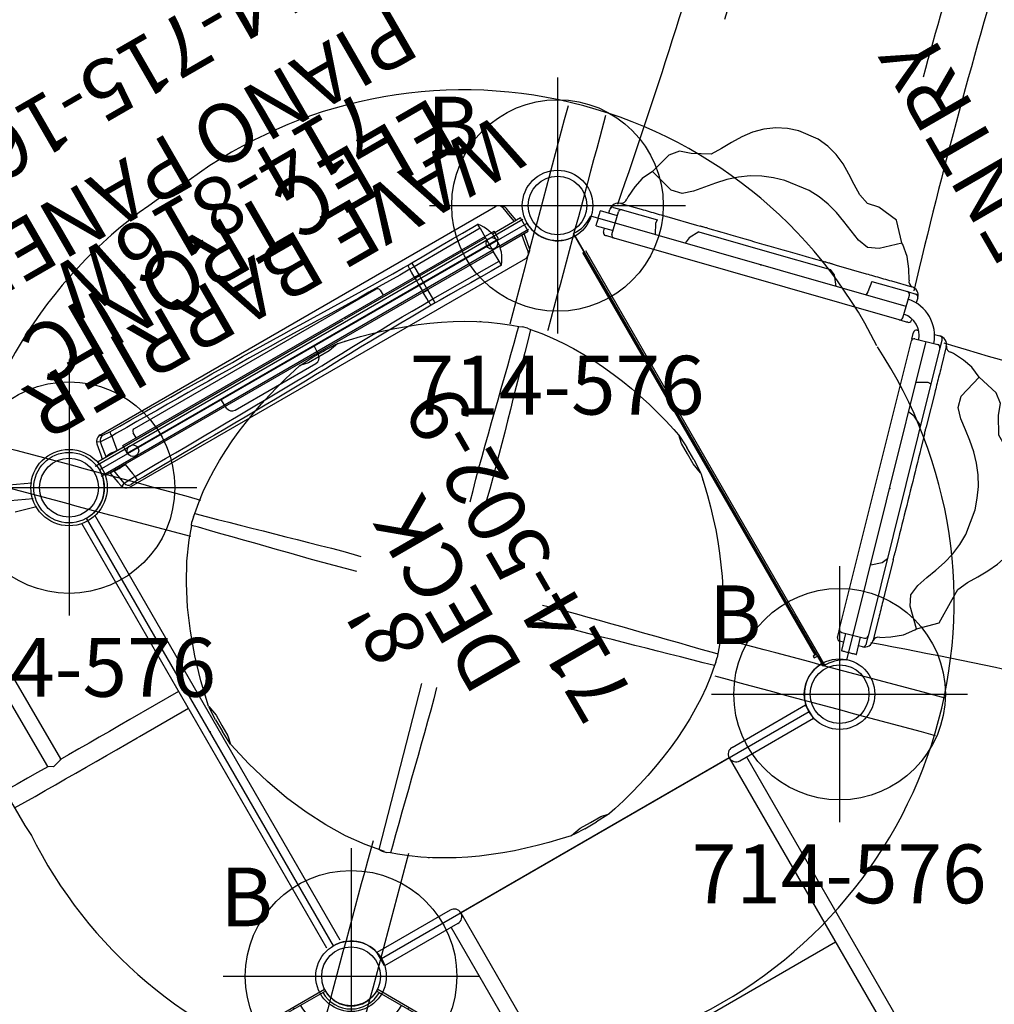
# Model space of a CAD drawing. Extents: x -327 to 402, y -140 to 453.
# Drawn here: x 120 to 203, y 233 to 317 of the extents above; entities that cross this region are included whole.
import ezdxf
from ezdxf.enums import TextEntityAlignment as Align

# ---------------------------------------------------------------- set-up
doc = ezdxf.new("R2010")
doc.units = 0
doc.header["$MEASUREMENT"] = 0
doc.linetypes.add('CENTER', pattern=[0.6, 0.375, -0.075, 0.075, -0.075])
doc.layers.get('0').update_dxf_attribs({"color": 5, "linetype": 'CONTINUOUS'})
for name, color, linetype in [('2DPOST', 7, 'CONTINUOUS'), ('MPARTNO', 7, 'CONTINUOUS'), ('MTXT', 7, 'CONTINUOUS'), ('PARTNO', 7, 'CONTINUOUS'), ('PHASE-1', 6, 'CONTINUOUS'), ('TXT', 7, 'CENTER'), ('TXT-HT', 7, 'CONTINUOUS')]:
    doc.layers.add(name, color=color, linetype=linetype)
doc.layers.add('Ft', color=1, linetype='CONTINUOUS', plot=False)
doc.layers.add('Node', color=7, linetype='CONTINUOUS', plot=False)
doc.styles.add('ROMANS', font='ROMANS.SHX', dxfattribs={"height": 5})
doc.styles.add('SIMPLEX', font='simplex.shx')

# ---------------------------------------------------------------- blocks, each defined once
blk = doc.blocks.new('2396090l')
for p, q in [((71.343, 13.845), (71.343, 21.078)), ((71.343, 21.078), (72.657, 21.068)), ((72.657, 13.845), (72.657, 21.068)), ((71.343, 14.502), (0, 14.502)), ((72, 13.188), (0, 13.188)), ((53.909, -13.188), (53.909, 13.188)), ((72, -13.188), (72, 13.188)), ((72, -13.188), (0, -13.188)), ((71.343, -13.845), (71.343, -21.078)), ((72.657, -13.845), (72.657, -21.068)), ((71.343, -14.502), (0, -14.502)), ((71.343, -21.078), (72.657, -21.068))]:
    blk.add_line(p, q)
for centre, start, end in [((72, 13.845), 180, 0), ((72, -13.845), 0, 180)]:
    blk.add_arc(centre, 0.657, start, end)
at = {"layer": 'Node'}
blk.add_point((72, -0.031, 30), dxfattribs=at)
blk = doc.blocks.new('PARTNO')
at = {"layer": 'TXT', "style": 'ROMANS'}
blk.add_attdef('PARTNO', text='', height=5, dxfattribs=at).set_placement((0, 0), align=Align.CENTER)
blk = doc.blocks.new('23502900')
blk.add_lwpolyline([(45, 24, 0.414214), (48, 21), (48, -21, 0.414214), (45, -24), (3, -24, 0.414214), (0, -21), (0, 21, 0.414214), (3, 24)], format="xyb", close=True)
at = {"layer": 'Node'}
for p in [(0, 24), (24, 24), (48, 24), (0, 0), (48, 0), (0, -24), (24, -24), (48, -24)]:
    blk.add_point(p, dxfattribs=at)
at = {"layer": 'MPARTNO'}
ref = blk.add_blockref('PARTNO', (24, -8.847), dxfattribs=at)
ref.add_attrib('PARTNO', '714-502-9', dxfattribs={"height": 5, "style": 'SIMPLEX'}).set_placement((24, -8.847), align=Align.CENTER)
at = {"layer": 'PARTNO'}
ref = blk.add_blockref('PARTNO', (24, -8.847), dxfattribs=at)
ref.add_attrib('PARTNO', '714-502-9', dxfattribs={"height": 5, "style": 'SIMPLEX'}).set_placement((24, -8.847), align=Align.CENTER)
at = {"layer": 'MTXT', "style": 'SIMPLEX'}
blk.add_text('DECK', height=5, dxfattribs=at).set_placement((24, 0), align=Align.MIDDLE)
at = {"layer": 'TXT', "style": 'SIMPLEX'}
blk.add_text('DECK', height=5, dxfattribs=at).set_placement((24, 0), align=Align.MIDDLE)
at = {"layer": 'TXT-HT', "style": 'SIMPLEX', "flags": 8}
blk.add_attdef('HT', text='', height=5, dxfattribs=at).set_placement((24, 3.948), align=Align.CENTER)
blk = doc.blocks.new('23816w00')
for p, q in [((-0.684, 20.338), (-0.688, 20.337)), ((-0.658, 20.341), (-0.684, 20.338)), ((-0.684, 19.958), (-0.684, 20.338)), ((-0.657, 20.75), (-0.657, -17.324)), ((-0.657, 20.75), (0.657, 20.75)), ((0.657, -3.355), (0.657, 20.75)), ((0.684, 20.338), (0.66, 20.341)), ((0.684, 20.338), (0.684, 19.958)), ((0.684, 20.338), (0.688, 20.337)), ((-2.559, 19.559), (-2.557, -19.396)), ((-0.684, 19.958), (-0.657, 19.962)), ((-0.684, 19.958), (-0.684, 19.958)), ((0.657, 19.962), (0.684, 19.958)), ((0.684, 19.958), (0.684, 19.958)), ((2.037, 20.093), (2.039, 20.091)), ((2.559, 19.559), (2.557, -19.396)), ((2.559, 19.473), (2.559, 19.559)), ((2.559, 19.468), (2.559, 19.473)), ((-0.657, 18.872), (-0.684, 18.87)), ((-0.684, 18.87), (-0.684, 18.87)), ((0.684, 18.87), (0.657, 18.872)), ((0.684, 18.87), (0.684, 18.87)), ((-1.778, 0.188), (-1.778, 0.188)), ((1.778, 0.188), (1.778, 0.188)), ((0.684, -3.472), (0.684, -10.402)), ((-1.972, -10.833), (-1.971, -10.456)), ((-1.586, -10.837), (-1.631, -17.324)), ((-1.585, -10.41), (-1.586, -10.837)), ((0.684, -10.828), (-0.684, -10.828)), ((0.684, -10.828), (0.684, -17.324)), ((1.586, -10.837), (1.585, -10.41)), ((1.631, -17.324), (1.586, -10.837)), ((1.971, -10.456), (1.972, -10.833)), ((-1.631, -17.324), (-0.684, -17.324)), ((0.684, -17.324), (-0.684, -17.324)), ((1.631, -17.324), (0.684, -17.324)), ((-0.657, -17.982), (-0.657, -20.75)), ((0.657, -20.75), (0.657, -17.982)), ((-1.962, -20.106), (-1.963, -20.104)), ((-0.688, -20.337), (-0.684, -20.337)), ((-0.684, -20.337), (-0.661, -20.34)), ((-0.657, -20.75), (0.657, -20.75)), ((0.66, -20.34), (0.684, -20.337)), ((0.688, -20.337), (0.684, -20.337))]:
    blk.add_line(p, q)
for points in [[(-0.684, 20.338), (-1.668, 20.16), (-2.037, 20.093)], [(2.037, 20.093), (1.053, 20.271), (0.684, 20.338)], [(-2.374, 18.634), (-2.418, 19.279)], [(-2.183, 20.044), (-2.029, 19.743)], [(-2.029, 19.743), (-1.042, 19.901), (-0.684, 19.958)], [(-2.029, 19.743), (-1.99, 18.744), (-1.985, 18.664)], [(0.684, 19.958), (1.671, 19.8), (2.029, 19.743)], [(1.985, 18.664), (2.032, 19.663), (2.029, 19.743)], [(2.029, 19.743), (2.183, 20.044)], [(2.418, 19.279), (2.374, 18.634)], [(2.559, 19.559), (2.418, 19.279)], [(-2.166, 0.033), (-2.192, 1.033), (-2.213, 2.033), (-2.23, 3.033), (-2.245, 4.033), (-2.259, 5.033), (-2.271, 6.033), (-2.282, 7.032), (-2.293, 8.032), (-2.302, 9.032), (-2.312, 10.032), (-2.32, 11.032), (-2.328, 12.032), (-2.336, 13.032), (-2.344, 14.032), (-2.351, 15.032), (-2.358, 16.032), (-2.364, 17.032), (-2.371, 18.032), (-2.374, 18.634)], [(-0.684, 18.87), (-1.671, 18.713), (-1.985, 18.664)], [(-1.985, 18.664), (-1.979, 17.664), (-1.973, 16.664), (-1.966, 15.664), (-1.959, 14.664), (-1.952, 13.664), (-1.944, 12.664), (-1.936, 11.664), (-1.928, 10.664), (-1.919, 9.664), (-1.91, 8.664), (-1.9, 7.664), (-1.889, 6.664), (-1.877, 5.664), (-1.865, 4.664), (-1.851, 3.664), (-1.834, 2.665), (-1.816, 1.665), (-1.788, 0.665), (-1.778, 0.188)], [(1.985, 18.664), (0.998, 18.82), (0.684, 18.87)], [(1.778, 0.188), (1.805, 1.187), (1.826, 2.187), (1.844, 3.187), (1.859, 4.187), (1.872, 5.187), (1.884, 6.186), (1.895, 7.186), (1.905, 8.186), (1.915, 9.186), (1.924, 10.186), (1.932, 11.186), (1.94, 12.186), (1.948, 13.186), (1.956, 14.186), (1.963, 15.186), (1.97, 16.186), (1.976, 17.186), (1.982, 18.186), (1.985, 18.664)], [(2.374, 18.634), (2.368, 17.634), (2.362, 16.634), (2.355, 15.635), (2.348, 14.635), (2.341, 13.635), (2.333, 12.635), (2.325, 11.635), (2.317, 10.635), (2.308, 9.635), (2.299, 8.635), (2.289, 7.635), (2.278, 6.635), (2.266, 5.635), (2.254, 4.635), (2.239, 3.635), (2.223, 2.635), (2.205, 1.635), (2.182, 0.636), (2.166, 0.033)], [(-0.657, 17.581), (-0.657, 17.853)], [(-1.971, -10.456), (-1.978, -9.456), (-1.986, -8.456), (-1.998, -7.456), (-2.012, -6.457), (-2.029, -5.457), (-2.048, -4.457), (-2.07, -3.457), (-2.095, -2.457), (-2.122, -1.458), (-2.151, -0.458), (-2.166, 0.033)], [(-1.778, 0.188), (-1.749, -0.812), (-1.721, -1.812), (-1.696, -2.811), (-1.673, -3.811), (-1.652, -4.811), (-1.634, -5.811), (-1.619, -6.811), (-1.606, -7.81), (-1.596, -8.81), (-1.588, -9.81), (-1.585, -10.41)], [(1.585, -10.41), (1.591, -9.41), (1.6, -8.41), (1.611, -7.41), (1.625, -6.41), (1.641, -5.41), (1.66, -4.41), (1.682, -3.41), (1.705, -2.411), (1.732, -1.411), (1.76, -0.411), (1.778, 0.188)], [(2.166, 0.033), (2.136, -0.966), (2.108, -1.966), (2.082, -2.965), (2.059, -3.965), (2.038, -4.965), (2.02, -5.965), (2.005, -6.965), (1.992, -7.964), (1.982, -8.964), (1.974, -9.964), (1.971, -10.456)], [(-2.018, -17.323), (-2.013, -16.323), (-2.008, -15.323), (-2.001, -14.323), (-1.994, -13.323), (-1.986, -12.323), (-1.977, -11.323), (-1.972, -10.833)], [(1.972, -10.833), (1.981, -11.833), (1.99, -12.833), (1.998, -13.833), (2.005, -14.833), (2.011, -15.832), (2.016, -16.832), (2.018, -17.323)], [(-2.372, -19.769), (-2.134, -20.038)], [(-0.657, -20.114), (-1.644, -19.948), (-2.166, -19.86)], [(2.166, -19.86), (1.18, -20.026), (0.657, -20.114)], [(2.134, -20.038), (2.377, -19.765)], [(-1.962, -20.106), (-0.978, -20.284), (-0.684, -20.337)], [(0.684, -20.337), (1.668, -20.159), (1.962, -20.106)]]:
    blk.add_lwpolyline(points)
at = {"flags": 128}
for points in [[(-0.684, 18.87), (-0.702, 19.003), (-0.717, 19.134), (-0.729, 19.261), (-0.738, 19.382), (-0.743, 19.494), (-0.745, 19.598), (-0.743, 19.691), (-0.738, 19.772), (-0.729, 19.84), (-0.717, 19.894), (-0.702, 19.934), (-0.684, 19.958)], [(-0.684, 18.87), (-0.702, 19.003), (-0.717, 19.134), (-0.729, 19.261), (-0.738, 19.382), (-0.743, 19.494), (-0.745, 19.598), (-0.743, 19.691), (-0.738, 19.772), (-0.729, 19.84), (-0.717, 19.894), (-0.702, 19.934), (-0.684, 19.958)], [(0.684, 18.87), (0.702, 19.003), (0.717, 19.134), (0.729, 19.261), (0.738, 19.382), (0.743, 19.494), (0.745, 19.598), (0.743, 19.691), (0.738, 19.772), (0.729, 19.84), (0.717, 19.894), (0.702, 19.934), (0.684, 19.958)], [(0.684, 18.87), (0.702, 19.003), (0.717, 19.134), (0.729, 19.261), (0.738, 19.382), (0.743, 19.494), (0.745, 19.598), (0.743, 19.691), (0.738, 19.772), (0.729, 19.84), (0.717, 19.894), (0.702, 19.934), (0.684, 19.958)], [(-1.971, -10.456), (-1.956, -10.448), (-1.929, -10.44), (-1.891, -10.433), (-1.844, -10.426), (-1.789, -10.42), (-1.726, -10.416), (-1.657, -10.412), (-1.585, -10.41)], [(-0.684, -10.828), (-1.302, -10.834), (-1.586, -10.837)], [(-1.585, -10.41), (-1.302, -10.407), (-0.684, -10.402)], [(0.684, -10.402), (1.302, -10.407), (1.585, -10.41)], [(1.586, -10.837), (1.302, -10.834), (0.684, -10.828)], [(1.585, -10.41), (1.657, -10.412), (1.726, -10.416), (1.789, -10.42), (1.844, -10.426), (1.891, -10.433), (1.929, -10.44), (1.956, -10.448), (1.971, -10.456)]]:
    blk.add_lwpolyline(points, dxfattribs=at)
for centre in [(0, 17.717), (0, -17.553)]:
    blk.add_circle(centre, 0.492)
for centre, radius, start, end in [((-1.896, 19.433), 0.674, 102.06414, 169.30111), ((-1.944, 19.276), 0.474, 100.27512, 179.65065), ((1.944, 19.276), 0.474, 0.3487, 79.7252), ((1.896, 19.433), 0.674, 10.69889, 77.93586), ((-2.048, 16.9), 1.765, 87.96052, 100.65788), ((2.048, 16.9), 1.765, 79.34221, 92.03939), ((-0.941, 62.794), 73.634, 269.19747, 269.49818), ((21.884, -10.615), 22.568, 179.45843, 180.54157), ((0, -45.855), 35.46, 88.8953, 91.1047), ((-21.884, -10.615), 22.568, 359.45843, 0.54157), ((0.941, 62.793), 73.633, 270.50181, 270.80253), ((-0.999, 153.406), 170.732, 269.6579, 269.78772), ((0, -14.892), 3.159, 230.2989, 309.7011), ((0.999, 153.406), 170.732, 270.21228, 270.3421), ((-2.085, -19.395), 0.472, 180.10555, 260.06112), ((-1.881, -19.642), 0.471, 237.3824, 260.07209), ((1.881, -19.642), 0.471, 279.92857, 302.60027), ((2.085, -19.395), 0.472, 279.93888, 359.89445)]:
    blk.add_arc(centre, radius, start, end)
at = {"layer": 'Node'}
blk.add_point((0, 0), dxfattribs=at)
at = {"layer": 'PARTNO'}
ref = blk.add_blockref('PARTNO', (16.851, 0.815), dxfattribs=dict(at, rotation=90))
ref.add_attrib('PARTNO', '714-816W', dxfattribs={"height": 5, "rotation": 90, "style": 'SIMPLEX'}).set_placement((16.851, 0.815), align=Align.CENTER)
at = {"layer": 'TXT', "style": 'SIMPLEX'}
blk.add_text('WAVE BARRIER', height=5, rotation=90, dxfattribs=at).set_placement((7.449, -0.05), align=Align.MIDDLE)
blk = doc.blocks.new('23679800')
for p, q in [((-0.722, 20.884), (-0.722, -20.884)), ((0.592, -20.856), (0.592, 20.856)), ((5.39, -2.663), (0.592, -2.663)), ((0.592, -4.325), (5.39, -4.325)), ((12.129, -4.366), (12.264, -26.32)), ((13.58, -26.617), (13.444, -4.37)), ((4.995, -24.516), (3.199, -23.998)), ((4.886, -25.553), (3.115, -24.727)), ((2.56, -25.919), (4.33, -26.745))]:
    blk.add_line(p, q)
for points in [[(17.64, -2.716), (16.64, -2.707), (15.64, -2.7), (14.64, -2.693), (13.64, -2.687), (12.64, -2.681), (11.64, -2.677), (10.64, -2.673), (9.64, -2.669), (8.64, -2.667), (7.64, -2.665), (6.64, -2.664), (5.64, -2.663), (5.39, -2.663)], [(12.14, -4.34), (13.03, -4.089), (13.444, -4.37)], [(5.39, -4.325), (6.39, -4.325), (7.39, -4.326), (8.39, -4.328), (9.39, -4.33), (10.39, -4.333), (11.39, -4.337), (12.255, -4.341)], [(13.436, -4.347), (14.436, -4.353), (15.436, -4.36), (16.436, -4.367), (17.436, -4.375), (18.436, -4.385), (19.436, -4.395), (20.436, -4.406), (21.436, -4.418), (22.436, -4.431), (23.285, -4.443)]]:
    blk.add_lwpolyline(points)
for radius in [3.25, 2.5]:
    blk.add_circle((0, -24), radius)
at = {"layer": 'Node'}
blk.add_point((0, 0), dxfattribs=at)
blk = doc.blocks.new('23670m22')
for p, q in [((21.387, 1.721), (1.991, 21.807)), ((3.973, 20.701), (2.928, 21.782)), ((-0.003, -20.068), (-0.003, 21.261)), ((3.452, 21.24), (3.698, 21.478)), ((4.052, 21.472), (4.573, 20.932)), ((4.759, 21.46), (6.007, 20.167)), ((1.982, 20.869), (3.027, 19.787)), ((2.259, 20.089), (2.506, 20.327)), ((2.78, 19.549), (4.219, 20.939)), ((4.573, 20.932), (6.75, 18.678)), ((-0.136, -20.068), (-0.136, 19.475)), ((0.146, -16.186), (0.146, 19.464)), ((2.658, 19.316), (2.323, 19.663)), ((20.314, 1.032), (2.774, 19.196)), ((7.569, 18.55), (7.544, 18.575)), ((7.573, 18.545), (9.399, 16.654)), ((9.29, 16.047), (13.343, 11.851)), ((9.399, 16.654), (9.655, 16.39)), ((10.092, 15.936), (10.965, 15.032)), ((17.825, 16.176), (17.822, 16.179)), ((13.343, 11.851), (17.395, 7.654)), ((16.439, 9.364), (17.312, 8.46)), ((17.75, 8.007), (18.005, 7.742)), ((18.005, 7.742), (19.831, 5.851)), ((19.935, 5.024), (22.113, 2.769)), ((21.398, 4.229), (22.646, 2.937)), ((22.113, 2.769), (22.634, 2.23)), ((20.668, 1.026), (22.107, 2.416)), ((22.627, 1.876), (22.292, 1.552)), ((20.766, 0.565), (20.431, 0.912)), ((21.281, 0.576), (21.189, 0.487)), ((20.431, -0.912), (20.766, -0.565)), ((21.189, -0.487), (21.281, -0.576)), ((2.774, -19.196), (20.314, -1.032)), ((20.668, -1.026), (22.107, -2.416)), ((22.292, -1.552), (22.627, -1.876)), ((1.991, -21.807), (21.387, -1.721)), ((22.564, -2.302), (22.113, -2.769)), ((22.113, -2.769), (19.935, -5.024)), ((22.646, -2.937), (21.398, -4.229)), ((19.935, -5.024), (4.573, -20.932)), ((19.831, -5.851), (18.005, -7.742)), ((18.005, -7.742), (17.75, -8.007)), ((17.312, -8.46), (16.439, -9.364)), ((10.965, -15.032), (10.092, -15.936)), ((7.802, -15.789), (7.928, -15.658)), ((0.146, -21.252), (0.146, -16.186)), ((9.399, -16.654), (7.573, -18.545)), ((9.655, -16.39), (9.399, -16.654)), ((-0.136, -20.068), (-0.322, -20.068)), ((-0.322, -20.068), (-0.322, -20.255)), ((-0.136, -20.068), (-0.003, -20.068)), ((-0.003, -21.261), (-0.003, -20.068)), ((3.027, -19.787), (1.982, -20.869)), ((2.506, -20.327), (2.259, -20.089)), ((2.323, -19.663), (2.658, -19.316)), ((2.78, -19.549), (4.219, -20.939)), ((-0.322, -20.255), (0.053, -20.255)), ((0.053, -20.255), (0.053, -21.257)), ((2.928, -21.782), (3.973, -20.701)), ((6.007, -20.167), (4.759, -21.46)), ((3.698, -21.478), (3.452, -21.24)), ((4.456, -21.053), (4.121, -21.4))]:
    blk.add_line(p, q)
for points in [[(12.06, 22.152), (11.303, 22.794), (10.33, 22.971), (8.451, 22.453), (8.451, 22.453)], [(17.822, 16.179), (17.093, 16.863), (16.299, 17.47), (15.442, 17.986), (14.532, 18.398), (13.581, 18.707), (12.606, 18.927), (11.62, 19.09), (10.634, 19.26), (9.691, 19.581), (9.021, 20.301), (8.451, 22.453), (8.45, 22.453), (7.381, 22.38), (6.496, 22.085), (5.582, 21.655), (5.371, 21.53)], [(20.955, 19.218), (20.208, 19.882), (19.374, 20.431), (18.463, 20.842), (17.498, 21.1), (16.506, 21.219), (15.506, 21.237), (14.506, 21.214), (13.508, 21.253), (12.06, 22.152), (12.06, 22.152)], [(5.976, 17.68), (6.5, 18.53), (6.75, 18.678)], [(23.592, 10.21), (22.927, 10.946), (22.73, 11.919), (22.754, 12.919), (22.808, 13.917), (22.807, 14.917), (22.692, 15.909), (22.433, 16.874), (22.02, 17.784), (20.955, 19.218), (20.955, 19.218)], [(9.29, 16.047), (8.329, 16.004), (7.802, 15.789)], [(22.738, 3.546), (23.201, 4.377), (23.611, 5.37), (23.785, 6.431), (23.767, 6.591), (21.859, 7.139), (21.067, 7.725), (20.7, 8.647), (20.546, 9.635), (20.422, 10.627), (20.255, 11.613), (20.003, 12.58), (19.649, 13.515), (19.189, 14.402), (17.822, 16.179), (17.822, 16.179), (17.822, 16.179)], [(23.768, 6.592), (23.768, 6.592), (24.354, 8.491), (23.592, 10.21), (23.592, 10.21)], [(17.085, 6.176), (17.445, 7.106), (17.395, 7.654)], [(19.935, 5.024), (19.198, 4.427), (18.911, 4.285)], [(17.825, -16.176), (18.482, -15.424), (19.062, -14.609), (19.547, -13.735), (19.927, -12.811), (20.203, -11.85), (20.389, -10.868), (20.517, -9.876), (20.653, -8.886), (20.941, -7.932), (21.637, -7.237), (23.767, -6.592), (23.767, -6.592), (23.658, -5.526), (23.332, -4.651), (22.87, -3.753), (22.738, -3.546)], [(18.911, -4.285), (19.779, -4.779), (19.935, -5.024)], [(17.395, -7.654), (17.318, -6.696), (17.085, -6.176)], [(23.593, -10.209), (24.208, -9.431), (24.351, -8.452), (23.768, -6.592), (23.768, -6.592)], [(20.971, -19.201), (21.609, -18.432), (22.129, -17.578), (22.507, -16.654), (22.731, -15.68), (22.816, -14.685), (22.798, -13.685), (22.741, -12.687), (22.745, -11.688), (23.593, -10.209), (23.593, -10.209)], [(7.802, -15.789), (8.744, -16.116), (9.29, -16.047)], [(5.371, -21.53), (6.217, -21.964), (7.225, -22.339), (8.29, -22.476), (8.449, -22.452), (8.931, -20.526), (9.489, -19.715), (10.398, -19.316), (11.38, -19.128), (12.367, -18.969), (13.346, -18.768), (14.304, -18.482), (15.226, -18.095), (16.096, -17.604), (17.825, -16.176), (17.825, -16.176), (17.825, -16.176)], [(12.335, -21.818), (13.177, -21.312), (14.17, -21.213), (15.17, -21.23), (16.169, -21.233), (17.166, -21.154), (18.143, -20.945), (19.075, -20.586), (20.971, -19.201), (20.971, -19.201), (20.971, -19.201)], [(8.451, -22.453), (8.451, -22.453), (10.37, -22.972), (12.335, -21.818), (12.335, -21.818), (12.335, -21.818)]]:
    blk.add_lwpolyline(points)
at = {"flags": 128}
for points in [[(1.982, 20.869), (1.988, 20.873), (2.003, 20.888), (2.027, 20.912), (2.061, 20.944), (2.103, 20.985), (2.153, 21.033), (2.209, 21.087), (2.27, 21.147), (2.336, 21.21), (2.404, 21.275), (2.473, 21.342), (2.541, 21.408), (2.608, 21.473), (2.672, 21.534), (2.731, 21.591), (2.784, 21.642), (2.83, 21.687), (2.868, 21.724), (2.897, 21.752), (2.917, 21.771), (2.927, 21.781), (2.928, 21.782)], [(6.007, 20.167), (6.126, 20.043), (6.249, 19.916), (6.373, 19.788), (6.499, 19.658), (6.624, 19.528), (6.749, 19.398), (6.873, 19.27), (6.995, 19.144), (7.114, 19.021), (7.229, 18.902), (7.339, 18.787), (7.445, 18.678), (7.544, 18.575)], [(2.323, 19.663), (2.307, 19.68), (2.293, 19.694), (2.281, 19.707), (2.271, 19.717), (2.263, 19.725), (2.258, 19.731), (2.254, 19.734), (2.253, 19.735)], [(2.774, 19.196), (2.772, 19.198), (2.767, 19.203), (2.758, 19.213), (2.745, 19.226), (2.728, 19.243), (2.708, 19.264), (2.685, 19.288), (2.658, 19.316)], [(10.092, 15.936), (10.033, 15.998), (9.973, 16.06), (9.913, 16.122), (9.855, 16.182), (9.801, 16.238), (9.752, 16.288), (9.711, 16.331), (9.678, 16.365), (9.655, 16.39)], [(10.965, 15.032), (11.245, 14.742), (11.528, 14.45), (11.813, 14.154), (12.1, 13.857), (12.389, 13.558), (12.679, 13.257), (12.971, 12.955), (13.263, 12.653), (13.556, 12.35), (13.849, 12.046), (14.141, 11.743), (14.434, 11.441), (14.725, 11.139), (15.015, 10.838), (15.304, 10.539), (15.591, 10.242), (15.877, 9.947), (16.159, 9.654), (16.439, 9.364)], [(17.75, 8.007), (17.726, 8.031), (17.693, 8.065), (17.652, 8.108), (17.604, 8.158), (17.55, 8.214), (17.492, 8.274), (17.432, 8.336), (17.371, 8.399), (17.312, 8.46)], [(19.86, 5.821), (19.96, 5.718), (20.065, 5.609), (20.176, 5.494), (20.291, 5.375), (20.41, 5.252), (20.531, 5.126), (20.655, 4.998), (20.78, 4.868), (20.906, 4.738), (21.031, 4.608), (21.156, 4.48), (21.278, 4.353), (21.398, 4.229)], [(20.835, 0.493), (20.834, 0.494), (20.831, 0.498), (20.825, 0.503), (20.818, 0.511), (20.808, 0.522), (20.796, 0.534), (20.782, 0.549), (20.766, 0.565)], [(20.766, -0.565), (20.782, -0.549), (20.796, -0.534), (20.808, -0.522), (20.818, -0.511), (20.825, -0.503), (20.831, -0.498), (20.834, -0.494), (20.835, -0.493)], [(22.634, -2.23), (22.633, -2.231), (22.629, -2.234), (22.624, -2.24), (22.616, -2.248), (22.606, -2.258), (22.594, -2.271), (22.58, -2.285), (22.564, -2.302)], [(21.398, -4.229), (21.278, -4.353), (21.156, -4.48), (21.031, -4.608), (20.906, -4.738), (20.78, -4.868), (20.655, -4.998), (20.531, -5.126), (20.41, -5.252), (20.291, -5.375), (20.176, -5.494), (20.065, -5.609), (19.96, -5.718), (19.86, -5.821)], [(17.312, -8.46), (17.371, -8.399), (17.432, -8.336), (17.492, -8.274), (17.55, -8.214), (17.604, -8.158), (17.652, -8.108), (17.693, -8.065), (17.726, -8.031), (17.75, -8.007)], [(16.439, -9.364), (16.159, -9.654), (15.877, -9.947), (15.591, -10.242), (15.304, -10.539), (15.015, -10.838), (14.725, -11.139), (14.434, -11.441), (14.141, -11.743), (13.849, -12.046), (13.556, -12.35), (13.263, -12.653), (12.971, -12.955), (12.679, -13.257), (12.389, -13.558), (12.1, -13.857), (11.813, -14.154), (11.528, -14.45), (11.245, -14.742), (10.965, -15.032)], [(9.655, -16.39), (9.678, -16.365), (9.711, -16.331), (9.752, -16.288), (9.801, -16.238), (9.855, -16.182), (9.913, -16.122), (9.973, -16.06), (10.033, -15.998), (10.092, -15.936)], [(2.658, -19.316), (2.685, -19.288), (2.708, -19.264), (2.728, -19.243), (2.745, -19.226), (2.758, -19.213), (2.767, -19.203), (2.772, -19.198), (2.774, -19.196)], [(7.544, -18.575), (7.445, -18.678), (7.339, -18.787), (7.229, -18.902), (7.114, -19.021), (6.995, -19.144), (6.873, -19.27), (6.749, -19.398), (6.624, -19.528), (6.499, -19.658), (6.373, -19.788), (6.249, -19.916), (6.126, -20.043), (6.007, -20.167)], [(2.253, -19.735), (2.254, -19.734), (2.258, -19.731), (2.263, -19.725), (2.271, -19.717), (2.281, -19.707), (2.293, -19.694), (2.307, -19.68), (2.323, -19.663)], [(1.982, -20.869), (1.988, -20.873), (2.003, -20.888), (2.027, -20.912), (2.061, -20.944), (2.103, -20.985), (2.153, -21.033), (2.209, -21.087), (2.27, -21.147), (2.336, -21.21), (2.404, -21.275), (2.473, -21.342), (2.541, -21.408), (2.608, -21.473), (2.672, -21.534), (2.731, -21.591), (2.784, -21.642), (2.83, -21.687), (2.868, -21.724), (2.897, -21.752), (2.917, -21.771), (2.927, -21.781), (2.928, -21.782)], [(4.573, -20.932), (4.571, -20.934), (4.565, -20.94), (4.556, -20.95), (4.543, -20.963), (4.526, -20.98), (4.506, -21.001), (4.483, -21.025), (4.456, -21.053)], [(4.121, -21.4), (4.105, -21.416), (4.091, -21.431), (4.079, -21.443), (4.069, -21.454), (4.062, -21.462), (4.056, -21.467), (4.053, -21.471), (4.052, -21.472)]]:
    blk.add_lwpolyline(points, dxfattribs=at)
for centre, radius, start, end in [((0.25, 24.25), 3, 265.17189, 305.46349), ((4.219, 20.939), 0.75, 44, 134), ((3.872, 21.298), 0.25, 44, 134), ((4.393, 20.759), 0.25, 44, 134), ((5.024, 21.89), 0.5, 235.5172, 314), ((2.433, 19.909), 0.25, 134, 224), ((2.954, 19.369), 0.25, 134, 224), ((20.227, 18.499), 1.024, 43.33988, 44.65703), ((23.085, 3.187), 0.5, 134, 212.4828), ((21.933, 2.595), 0.25, 314, 44), ((22.107, 2.416), 0.75, 314, 44), ((19.4, 0), 3.282, 318.48952, 41.51048), ((22.454, 2.056), 0.25, 314, 44), ((20.494, 1.206), 0.25, 224, 314), ((19.4, 0), 1.968, 320.15568, 39.84432), ((21.015, 0.667), 0.25, 224, 314), ((21.015, -0.667), 0.25, 46, 136), ((20.494, -1.206), 0.25, 46, 136), ((21.933, -2.595), 0.25, 316, 46), ((22.454, -2.056), 0.25, 316, 46), ((22.107, -2.416), 0.75, 316, 46), ((23.085, -3.187), 0.5, 147.5172, 226), ((2.954, -19.369), 0.25, 136, 226), ((2.433, -19.909), 0.25, 136, 226), ((4.393, -20.759), 0.25, 226, 316), ((0.25, -24.25), 3, 54.53651, 94.82811), ((4.219, -20.939), 0.75, 226, 316), ((3.872, -21.298), 0.25, 226, 316), ((5.024, -21.89), 0.5, 46, 124.4828)]:
    blk.add_arc(centre, radius, start, end)
at = {"layer": 'Node'}
for p in [(12.443, 10.982), (12.443, -10.982)]:
    blk.add_point(p, dxfattribs=at)
at = {"layer": 'PARTNO'}
ref = blk.add_blockref('PARTNO', (50.914, -0.043), dxfattribs=dict(at, rotation=90))
ref.add_attrib('PARTNO', '714-670-M22', dxfattribs={"height": 5, "rotation": 90, "style": 'SIMPLEX'}).set_placement((50.914, -0.043), align=Align.CENTER)
at = {"layer": 'TXT', "style": 'SIMPLEX'}
for s, p in [('MULTI ENTRY', (34.914, -0.043)), ('7\' - 8\'6"', (42.914, -0.043))]:
    blk.add_text(s, height=5, rotation=90, dxfattribs=at).set_placement(p, align=Align.CENTER)
blk = doc.blocks.new('236700ez')
for centre, radius, start, end in [((27.271, 497.069), 484.627, 266.95663, 270.67935), ((32.42, 5.963), 6.54, 79.31606, 84.76264), ((33.276, 10.2), 2.218, 26.77274, 80.77384), ((32.882, 10.548), 2.463, 5.86225, 15.3241), ((33.14, 11.168), 2.222, 272.96197, 350.47251), ((26.966, 488.132), 479.405, 269.0725, 270.54749), ((26.721, 13.034), 6.395, 297.04002, 314.64375), ((32.029, 7.805), 1.06, 117.04739, 140.18937), ((34.119, -5.859), 14.833, 93.34034, 99.98481), ((30.864, 4.628), 2.978, 114.51432, 191.31554), ((-3.694, -1.988), 32.208, 3.5392, 10.79373), ((-3.694, 1.988), 32.208, 349.20627, 356.4608), ((30.864, -4.628), 2.978, 168.68446, 245.48568), ((26.721, -13.034), 6.395, 45.35625, 62.95998), ((26.966, -488.132), 479.405, 89.45251, 90.9275), ((32.029, -7.805), 1.06, 219.81063, 242.95261), ((34.119, 5.859), 14.833, 260.01519, 266.65966), ((33.14, -11.168), 2.222, 9.52749, 87.03803), ((32.882, -10.548), 2.463, 344.6759, 354.13775), ((33.276, -10.2), 2.218, 279.22616, 333.22726), ((27.271, -497.069), 484.627, 89.32065, 93.04337), ((32.42, -5.963), 6.54, 275.23736, 280.68394)]:
    blk.add_arc(centre, radius, start, end)
at = {"layer": 'Node'}
for p in [(0, 0), (28.452, 0, -15.5)]:
    blk.add_point(p, dxfattribs=at)
blk = doc.blocks.new('236804c0')
for p, q in [((22.197, 23.167), (22.215, 23.172)), ((22.215, 23.172), (22.235, 23.172)), ((25.928, 23.172), (25.947, 23.172)), ((25.947, 23.172), (25.966, 23.167)), ((26.576, 23.037), (26.562, 23.04)), ((8.16, 16.739), (8.16, 16.739)), ((40.741, 16.001), (40.741, 16.001)), ((47.169, 1.964), (47.173, 1.946)), ((47.173, 1.946), (47.173, 1.926)), ((0.927, 0.658), (0.927, -0.498)), ((47.236, -0.498), (47.236, 0.658)), ((47.039, -2.415), (47.042, -2.4)), ((47.173, -1.786), (47.169, -1.805)), ((47.173, -1.767), (47.173, -1.786)), ((17.639, -5.42), (7.422, -15.842)), ((7.422, -15.842), (7.422, -15.842)), ((40.003, -16.58), (40.003, -16.58)), ((21.587, -22.877), (21.601, -22.881)), ((22.216, -23.012), (22.197, -23.008)), ((22.235, -23.012), (22.215, -23.012)), ((23.504, -23.075), (24.659, -23.075)), ((25.947, -23.012), (25.928, -23.012)), ((25.966, -23.008), (25.947, -23.012))]:
    blk.add_line(p, q)
for points in [[(-4.766, 31.471), (-3.749, 30.452), (-3.042, 29.745), (-2.335, 29.037), (-1.629, 28.33), (-0.922, 27.622), (-0.215, 26.914), (0.491, 26.207), (1.198, 25.499), (1.904, 24.791), (2.611, 24.084), (3.317, 23.376), (4.023, 22.668), (4.73, 21.96), (5.435, 21.251), (6.141, 20.543), (6.846, 19.834), (7.55, 19.124), (8.254, 18.414), (8.958, 17.703), (9.169, 17.489)], [(39.478, 17.293), (40.182, 18.003), (40.887, 18.713), (41.592, 19.422), (42.297, 20.131), (43.003, 20.84), (43.709, 21.548), (44.415, 22.256), (45.121, 22.964), (45.828, 23.671), (46.534, 24.379), (47.241, 25.087), (47.947, 25.794), (48.654, 26.502), (49.361, 27.21), (50.067, 27.917), (50.774, 28.625), (51.481, 29.332), (52.187, 30.04), (53.05, 30.903)], [(6.899, 15.218), (6.188, 15.921), (5.478, 16.625), (4.768, 17.329), (4.059, 18.034), (3.35, 18.74), (2.641, 19.445), (1.933, 20.151), (1.225, 20.858), (0.517, 21.564), (-0.191, 22.27), (-0.898, 22.977), (-1.606, 23.684), (-2.314, 24.39), (-3.021, 25.097), (-3.729, 25.803), (-4.436, 26.51), (-5.144, 27.217), (-5.851, 27.924), (-6.559, 28.63), (-7.104, 29.175)], [(55.374, 28.593), (54.009, 27.23), (53.302, 26.523), (52.594, 25.816), (51.887, 25.11), (51.179, 24.403), (50.472, 23.696), (49.764, 22.99), (49.056, 22.283), (48.349, 21.577), (47.641, 20.87), (46.933, 20.164), (46.225, 19.457), (45.517, 18.751), (44.809, 18.046), (44.1, 17.34), (43.391, 16.635), (42.681, 15.93), (41.971, 15.226), (41.926, 15.182)], [(8.16, 16.739), (8.924, 17.384), (9.719, 17.991), (10.54, 18.562), (11.384, 19.098), (12.248, 19.601), (13.131, 20.071), (14.029, 20.511), (14.941, 20.921), (15.865, 21.302), (16.8, 21.656), (17.745, 21.983), (18.699, 22.284), (19.66, 22.561), (20.628, 22.812), (21.601, 23.039), (22.197, 23.167)], [(25.947, 23.172), (24.972, 23.008), (23.972, 23.011), (22.972, 23.009), (22.215, 23.172)], [(22.235, 23.172), (23.233, 23.228), (23.504, 23.234)], [(23.504, 23.234), (24.503, 23.237), (24.659, 23.234)], [(24.659, 23.234), (25.658, 23.195), (25.928, 23.172)], [(25.966, 23.167), (26.943, 22.954), (27.914, 22.717), (28.879, 22.456), (29.837, 22.17), (30.788, 21.858), (31.729, 21.521), (32.66, 21.156), (33.58, 20.764), (34.487, 20.342), (35.379, 19.891), (36.255, 19.408), (37.111, 18.893), (37.947, 18.343), (38.758, 17.759), (39.541, 17.136), (40.003, 16.739)], [(37.436, 18.685), (37.329, 18.754)], [(7.422, 16.001), (7.605, 16.245)], [(17.639, 5.575), (16.923, 6.273), (16.213, 6.977), (15.51, 7.688), (14.81, 8.403), (14.113, 9.119), (13.417, 9.837), (12.721, 10.556), (12.025, 11.274), (11.328, 11.991), (10.631, 12.708), (9.934, 13.425), (9.236, 14.141), (8.538, 14.857), (7.84, 15.573), (7.422, 16.001)], [(7.916, 16.556), (7.605, 16.245)], [(7.916, 16.556), (8.16, 16.739)], [(8.16, 16.739), (8.876, 16.042), (9.592, 15.343), (10.307, 14.645), (11.024, 13.947), (11.741, 13.25), (12.458, 12.553), (13.175, 11.856), (13.893, 11.16), (14.611, 10.464), (15.328, 9.767), (16.043, 9.068), (16.756, 8.367), (17.464, 7.661), (18.166, 6.949), (18.582, 6.522)], [(28.968, 5.877), (29.655, 6.604), (30.353, 7.319), (31.06, 8.027), (31.77, 8.73), (32.485, 9.43), (33.202, 10.127), (33.92, 10.823), (34.639, 11.518), (35.356, 12.215), (36.073, 12.912), (36.79, 13.609), (37.507, 14.306), (38.224, 15.004), (38.94, 15.702), (39.655, 16.4), (40.003, 16.739)], [(40.741, 16.001), (40.041, 15.287), (39.345, 14.569), (38.646, 13.854), (37.949, 13.137), (37.252, 12.42), (36.555, 11.703), (35.858, 10.986), (35.162, 10.268), (34.465, 9.55), (33.769, 8.833), (33.07, 8.118), (32.368, 7.405), (31.662, 6.697), (30.951, 5.994), (30.231, 5.3), (29.878, 4.965)], [(40.003, 16.739), (40.247, 16.556)], [(40.557, 16.245), (40.247, 16.556)], [(40.557, 16.245), (40.741, 16.001)], [(40.741, 16.001), (41.386, 15.237), (41.993, 14.442), (42.564, 13.622), (43.1, 12.777), (43.602, 11.913), (44.073, 11.03), (44.512, 10.132), (44.922, 9.22), (45.304, 8.296), (45.658, 7.361), (45.985, 6.416), (46.286, 5.462), (46.562, 4.501), (46.814, 3.533), (47.041, 2.56), (47.169, 1.964)], [(0.927, 0.658), (0.966, 1.657), (0.989, 1.926)], [(0.989, 1.945), (1.153, 0.97), (1.15, -0.03), (1.152, -1.03), (0.989, -1.786)], [(47.173, -1.786), (47.01, -0.811), (47.013, 0.189), (47.011, 1.189), (47.173, 1.946)], [(47.173, 1.926), (47.23, 0.928), (47.236, 0.658)], [(0.989, -1.767), (0.933, -0.769), (0.927, -0.498)], [(47.236, -0.498), (47.197, -1.497), (47.173, -1.767)], [(47.169, -1.805), (46.956, -2.781), (46.719, -3.753), (46.457, -4.718), (46.171, -5.676), (45.86, -6.627), (45.523, -7.568), (45.158, -8.499), (44.766, -9.419), (44.344, -10.326), (43.893, -11.218), (43.41, -12.093), (42.894, -12.95), (42.345, -13.786), (41.76, -14.597), (41.138, -15.38), (40.741, -15.842)], [(29.878, -4.807), (30.605, -5.494), (31.32, -6.192), (32.029, -6.898), (32.732, -7.609), (33.431, -8.324), (34.128, -9.041), (34.824, -9.759), (35.52, -10.478), (36.216, -11.195), (36.913, -11.912), (37.61, -12.629), (38.308, -13.346), (39.005, -14.063), (39.703, -14.779), (40.402, -15.494), (40.741, -15.842)], [(40.003, -16.58), (39.289, -15.88), (38.571, -15.184), (37.855, -14.485), (37.139, -13.788), (36.422, -13.091), (35.705, -12.394), (34.987, -11.697), (34.27, -11.001), (33.552, -10.304), (32.835, -9.607), (32.119, -8.909), (31.407, -8.207), (30.699, -7.501), (29.996, -6.79), (29.301, -6.07), (28.966, -5.717)], [(18.586, -6.363), (17.888, -7.079), (17.184, -7.789), (16.473, -8.492), (15.758, -9.192), (15.042, -9.889), (14.324, -10.585), (13.605, -11.281), (12.887, -11.977), (12.17, -12.673), (11.453, -13.371), (10.736, -14.068), (10.02, -14.766), (9.304, -15.464), (8.588, -16.162), (8.16, -16.58)], [(42.687, -13.275), (42.755, -13.168)], [(7.376, -14.964), (6.109, -16.217), (5.399, -16.92), (4.689, -17.625), (3.98, -18.33), (3.271, -19.035), (2.562, -19.741), (1.854, -20.447), (1.146, -21.153), (0.438, -21.859), (-0.269, -22.566), (-0.977, -23.272), (-1.685, -23.979), (-2.392, -24.685), (-3.1, -25.392), (-3.807, -26.099), (-4.515, -26.805), (-5.222, -27.512), (-5.93, -28.219), (-6.637, -28.926), (-6.853, -29.141)], [(7.605, -16.086), (7.422, -15.842)], [(40.741, -15.842), (40.557, -16.086)], [(55.612, -28.79), (54.247, -27.426), (53.54, -26.72), (52.832, -26.013), (52.125, -25.306), (51.417, -24.6), (50.71, -23.893), (50.002, -23.186), (49.294, -22.48), (48.587, -21.773), (47.879, -21.067), (47.171, -20.36), (46.463, -19.654), (45.755, -18.948), (45.047, -18.242), (44.338, -17.537), (43.629, -16.832), (42.919, -16.127), (42.209, -15.423), (41.871, -15.088)], [(7.605, -16.086), (7.916, -16.396)], [(8.16, -16.58), (7.916, -16.396)], [(22.197, -23.008), (21.22, -22.795), (20.249, -22.557), (19.283, -22.296), (18.325, -22.01), (17.375, -21.699), (16.434, -21.362), (15.503, -20.997), (14.583, -20.605), (13.676, -20.183), (12.784, -19.732), (11.908, -19.249), (11.051, -18.733), (10.216, -18.184), (9.405, -17.599), (8.622, -16.977), (8.16, -16.58)], [(40.003, -16.58), (39.239, -17.225), (38.444, -17.832), (37.623, -18.403), (36.779, -18.939), (35.915, -19.441), (35.032, -19.912), (34.134, -20.351), (33.222, -20.761), (32.298, -21.143), (31.362, -21.497), (30.417, -21.824), (29.464, -22.125), (28.503, -22.401), (27.535, -22.653), (26.561, -22.88), (25.966, -23.008)], [(40.247, -16.396), (40.003, -16.58)], [(40.247, -16.396), (40.557, -16.086)], [(-4.534, -31.455), (-3.828, -30.747), (-3.121, -30.04), (-2.414, -29.332), (-1.707, -28.625), (-1.001, -27.917), (-0.294, -27.21), (0.413, -26.502), (1.119, -25.795), (1.826, -25.087), (2.532, -24.379), (3.239, -23.671), (3.945, -22.963), (4.651, -22.255), (5.357, -21.547), (6.062, -20.838), (6.767, -20.129), (7.472, -19.419), (8.176, -18.709), (8.879, -17.998), (9.485, -17.386)], [(39.575, -17.347), (39.716, -17.49), (40.42, -18.2), (41.125, -18.91), (41.83, -19.619), (42.535, -20.328), (43.241, -21.036), (43.947, -21.745), (44.653, -22.453), (45.359, -23.16), (46.066, -23.868), (46.772, -24.576), (47.479, -25.284), (48.185, -25.991), (48.892, -26.699), (49.599, -27.406), (50.305, -28.114), (51.012, -28.821), (51.719, -29.529), (52.425, -30.236), (53.288, -31.1)], [(10.726, -18.526), (10.833, -18.594)], [(22.216, -23.012), (23.191, -22.848), (24.191, -22.852), (25.191, -22.85), (25.947, -23.012)], [(23.504, -23.075), (22.504, -23.036), (22.235, -23.012)], [(25.928, -23.012), (24.93, -23.069), (24.659, -23.075)]]:
    blk.add_lwpolyline(points)
at = {"flags": 128}
for points in [[(0.994, 1.964), (1.506, 4.149), (2.124, 6.253), (2.845, 8.26), (3.662, 10.158), (4.57, 11.931), (5.563, 13.568), (6.634, 15.057), (7.433, 15.989)], [(7.774, -16.228), (6.634, -14.897), (5.563, -13.408), (4.57, -11.772), (3.662, -9.998), (2.845, -8.101), (2.124, -6.093), (1.506, -3.989), (0.994, -1.805)]]:
    blk.add_lwpolyline(points, dxfattribs=at)
for centre, radius, start, end in [((21.405, 2.493), 39.046, 89.24742, 183.6938), ((26.33, 2.48), 39.305, 356.50347, 96.44585), ((21.405, -2.433), 39.046, 176.3062, 270.75258), ((26.33, -2.419), 39.305, 263.55415, 3.49653)]:
    blk.add_arc(centre, radius, start, end)
at = {"layer": 'Node'}
blk.add_point((0, 0), dxfattribs=at)
at = {"layer": 'TXT', "style": 'SIMPLEX'}
blk.add_text('SQUARE WAVE ROOF', height=5, dxfattribs=at).set_placement((27.744, -57.105), align=Align.MIDDLE)
blk = doc.blocks.new('23576204')
at = {"layer": '2DPOST'}
for radius in [3, 2.5]:
    blk.add_circle((0, 0), radius, dxfattribs=at)
at = {"layer": 'Ft'}
for p, q in [((0, 10.887), (0, -10.887)), ((-10.887, 0), (10.887, 0))]:
    blk.add_line(p, q, dxfattribs=at)
blk.add_circle((0, 0), 9, dxfattribs=at)
at = {"layer": 'Node'}
blk.add_point((0, 0), dxfattribs=at)
ref = blk.add_blockref('PARTNO', (-0.035, -17.787), dxfattribs=at)
ref.add_attrib('PARTNO', '714-576', dxfattribs={"height": 5, "style": 'SIMPLEX'}).set_placement((-0.035, -17.787), align=Align.CENTER)
at = {"layer": 'Ft', "style": 'SIMPLEX'}
blk.add_text('B', height=5, dxfattribs=at).set_placement((-11.128, 4.255))
blk = doc.blocks.new('23782000')
for p, q in [((-5.628, -3.041), (-2.275, -1.106)), ((-2.185, -1.262), (-5.538, -3.197)), ((-2.275, -1.106), (-2.185, -1.262)), ((2.185, -1.262), (2.275, -1.106)), ((2.185, -1.262), (5.538, -3.197)), ((2.275, -1.106), (5.628, -3.041)), ((-4.834, -2.791), (-4.924, -2.635)), ((4.924, -2.635), (4.834, -2.791)), ((5.628, -3.041), (5.538, -3.197)), ((0, -6.394), (-0.18, -6.394))]:
    blk.add_line(p, q)
for radius in [2.781, 2.523, 4.968, 6.282]:
    blk.add_arc((0, 0), radius, 210, 330)
at = {"layer": 'Node'}
blk.add_point((0, 0), dxfattribs=at)
at = {"layer": 'PARTNO'}
ref = blk.add_blockref('PARTNO', (0.808, -24.859), dxfattribs=at)
ref.add_attrib('PARTNO', '714-782', dxfattribs={"color": 0, "linetype": 'ByBlock', "height": 5, "style": 'SIMPLEX'}).set_placement((0.808, -24.859), align=Align.CENTER)
at = {"layer": 'TXT', "style": 'SIMPLEX'}
blk.add_text('CRUNCH STATION', height=5, dxfattribs=at).set_placement((0.808, -12.943), align=Align.MIDDLE)
blk = doc.blocks.new('2371516b')
for p, q in [((-0.51, 45.145, 31.498), (-0.51, 3.145, 31.498)), ((0.474, 45.145, 31.498), (0.474, 3.145, 31.498)), ((0.06, 42.252, 7.922), (0.81, 42.252, 7.922)), ((0.06, 42.252, 7.922), (0.06, 5.756, 7.922)), ((0.81, 42.252, 7.922), (0.81, 5.756, 7.922)), ((0.81, 40.947, 7.922), (1.322, 40.947, 7.922)), ((1.558, 16.918, 7.922), (1.558, 40.711, 7.922)), ((-0.843, 33.001, 7.922), (0.06, 33.065, 7.922)), ((-1.355, 32.452, 7.922), (-1.355, 24.524, 7.922)), ((-1.355, 24.532, 7.922), (-1.355, 24.524, 7.922)), ((0.06, 23.911, 7.922), (-0.843, 23.975, 7.922)), ((1.322, 16.682, 7.922), (0.81, 16.682, 7.922)), ((0.06, 5.756, 7.922), (0.81, 5.756, 7.922))]:
    blk.add_line(p, q)
for centre, radius in [((0, 48), 3), ((0, 48), 2.5), ((0, 0), 3), ((0, 0), 2.5)]:
    blk.add_circle(centre, radius)
for centre, radius, start, end in [((1.322, 40.711, 7.922), 0.236, 0, 90), ((-0.804, 32.452, 7.922), 0.551, 94, 180), ((-0.804, 24.524, 7.922), 0.551, 180, 266), ((1.322, 16.918, 7.922), 0.236, 270, 0)]:
    blk.add_arc(centre, radius, start, end)
at = {"layer": 'Node'}
for p in [(0, 48), (0, 0)]:
    blk.add_point(p, dxfattribs=at)
at = {"layer": 'PARTNO'}
ref = blk.add_blockref('PARTNO', (30.298, 24.789), dxfattribs=dict(at, rotation=90))
ref.add_attrib('PARTNO', '714-715-16B', dxfattribs={"height": 5, "rotation": 90, "style": 'SIMPLEX'}).set_placement((30.298, 24.789), align=Align.CENTER)
at = {"layer": 'TXT', "style": 'SIMPLEX'}
for s, p in [('PIANO PANEL', (20.117, 24.981)), ('ELECTRONIC', (11.546, 24.981))]:
    blk.add_text(s, height=5, rotation=90, dxfattribs=at).set_placement(p, align=Align.MIDDLE)

msp = doc.modelspace()

# ---------------------------------------------------------------- block references
at = {"layer": 'PHASE-1'}
for name, p, rotation in [('236700ez', (182.917, 295.704, 96), 73.70819098845587), ('2371516b', (165.632, 300.756), 120), ('236804c0', (136.062, 255.971, 96), 29.99999999999997), ('23670m22', (177.632, 279.971, 96), 30), ('23816w00', (144.847, 288.756, 96), 120), ('23679800', (136.062, 255.971, 96), 210), ('236700ez', (193.899, 276.682, 96), 346.2918078830093), ('2396090l', (204.82, 184.817, 66), 120)]:
    msp.add_blockref(name, p, dxfattribs=dict(at, rotation=rotation))
for name, p in [('23576204', (165.632, 300.756)), ('23576204', (124.062, 276.756)), ('23576204', (189.632, 259.186)), ('23576204', (148.062, 235.186)), ('23782000', (148.062, 235.186))]:
    msp.add_blockref(name, p, dxfattribs=at)
at = {"layer": 'PHASE-1', "rotation": 120}
msp.add_blockref('23502900', (168.847, 247.186, 96), dxfattribs=at).add_auto_attribs({'HT': "8'"})

doc.saveas('drawing.dxf')
